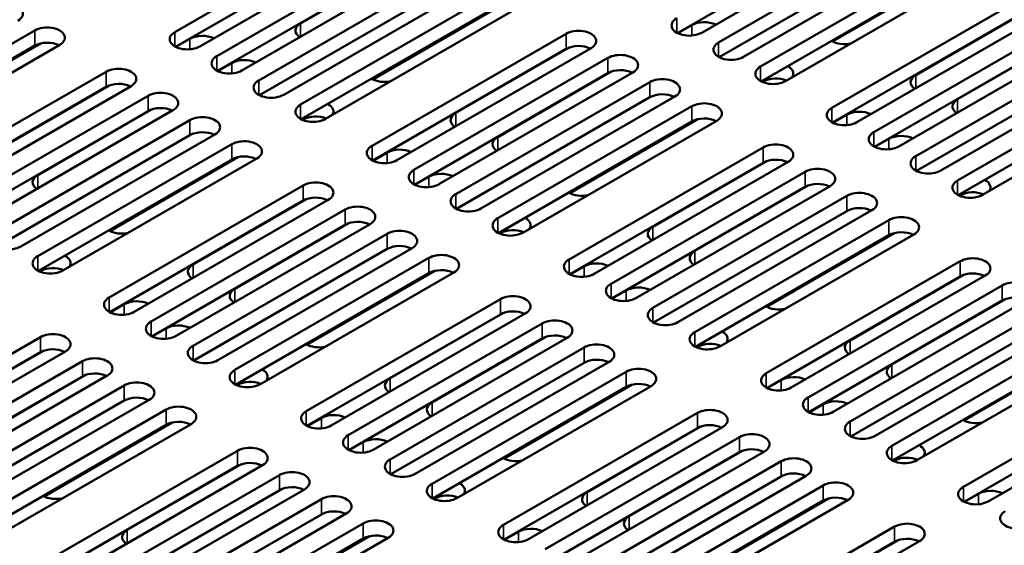
# Model space of a CAD drawing. Units: millimetres. Extents: x 0 to 2520, y 0 to 1782.
# Drawn here: x 1925 to 2012, y 1307 to 1354 of the extents above; entities that cross this region are included whole.
import ezdxf

# ---------------------------------------------------------------- set-up
doc = ezdxf.new("R2010")
doc.units = ezdxf.units.MM
doc.header["$LTSCALE"] = 6
doc.layers.add('Visible (ISO)', color=7, linetype='Continuous', lineweight=50)
doc.layers.add('Visible Narrow (ISO)', color=7, linetype='Continuous', lineweight=35)

msp = doc.modelspace()

# ---------------------------------------------------------------- linework, layer by layer
at = {"layer": 'Visible (ISO)'}
for p, q in [((1938.976, 1352.418), (1956.062, 1362.282)), ((2000.25, 1362.156), (1983.223, 1352.326)), ((2002.448, 1362.223), (1985.362, 1352.358)), ((1986.853, 1351.498), (2003.939, 1361.362)), ((1956.062, 1360.946), (1939.035, 1351.116)), ((1958.261, 1361.013), (1941.174, 1351.148)), ((1942.665, 1350.288), (1959.752, 1360.152)), ((2003.939, 1360.026), (1986.912, 1350.196)), ((2006.138, 1360.093), (1989.051, 1350.228)), ((1959.752, 1358.816), (1942.725, 1348.986)), ((1961.95, 1358.883), (1944.864, 1349.018)), ((1950.044, 1353.178), (1960.032, 1358.945)), ((1990.542, 1349.367), (2007.629, 1359.232)), ((1946.355, 1348.157), (1963.441, 1358.022)), ((2007.629, 1357.896), (1990.602, 1348.066)), ((2009.827, 1357.963), (1992.741, 1348.098)), ((2008.17, 1358.099), (1996.889, 1351.586)), ((1963.441, 1356.686), (1946.414, 1346.856)), ((1965.64, 1356.753), (1948.553, 1346.888)), ((1950.044, 1346.027), (1967.131, 1355.892)), ((1996.83, 1345.737), (2013.916, 1355.602)), ((1967.131, 1354.556), (1950.104, 1344.725)), ((1969.329, 1354.623), (1952.243, 1344.758)), ((1967.672, 1354.759), (1956.391, 1348.246)), ((2013.916, 1354.266), (1996.889, 1344.435)), ((2016.115, 1354.333), (1999.028, 1344.468)), ((2004.209, 1348.628), (2014.197, 1354.394)), ((2000.52, 1343.607), (2017.606, 1353.472)), ((1909.547, 1342.687), (1926.633, 1352.552)), ((1983.254, 1352.31), (1984.487, 1353.022)), ((1939.066, 1351.1), (1940.3, 1351.812)), ((1956.332, 1342.397), (1973.418, 1352.262)), ((2017.606, 1352.136), (2000.579, 1342.305)), ((2019.804, 1352.203), (2002.718, 1342.338)), ((2007.899, 1346.498), (2017.887, 1352.264)), ((1926.633, 1351.216), (1909.606, 1341.385)), ((1928.831, 1351.282), (1911.745, 1341.418)), ((1927.174, 1351.419), (1915.894, 1344.906)), ((1973.418, 1350.926), (1956.391, 1341.095)), ((1975.617, 1350.993), (1958.531, 1341.128)), ((1963.711, 1345.288), (1973.699, 1351.054)), ((2004.209, 1341.477), (2021.295, 1351.342)), ((1960.022, 1340.267), (1977.108, 1350.132)), ((2021.295, 1350.006), (2004.269, 1340.175)), ((2023.494, 1350.072), (2006.408, 1340.208)), ((1942.756, 1348.97), (1943.989, 1349.682)), ((2007.899, 1339.347), (2024.985, 1349.212)), ((1915.834, 1339.057), (1932.92, 1348.922)), ((1977.108, 1348.796), (1960.081, 1338.965)), ((1979.306, 1348.862), (1962.22, 1338.998)), ((1967.401, 1343.157), (1977.389, 1348.924)), ((1932.92, 1347.586), (1915.894, 1337.755)), ((1935.119, 1347.652), (1918.033, 1337.788)), ((1923.213, 1341.947), (1933.201, 1347.714)), ((1963.711, 1338.137), (1980.797, 1348.002)), ((1990.775, 1348.056), (1990.706, 1348.016)), ((2024.985, 1347.875), (2007.958, 1338.045)), ((2027.183, 1347.942), (2010.097, 1338.078)), ((1919.524, 1336.927), (1936.61, 1346.791)), ((1980.797, 1346.665), (1963.771, 1336.835)), ((1982.996, 1346.732), (1965.91, 1336.867)), ((1926.903, 1339.817), (1936.891, 1345.584)), ((1967.401, 1336.007), (1984.487, 1345.871)), ((1936.61, 1345.455), (1919.583, 1335.625)), ((1938.808, 1345.522), (1921.722, 1335.657)), ((1950.277, 1344.716), (1950.208, 1344.676)), ((1985.028, 1344.738), (1973.748, 1338.226)), ((1996.921, 1344.42), (1998.154, 1345.132)), ((1923.213, 1334.797), (1940.3, 1344.661)), ((1984.487, 1344.535), (1967.46, 1334.705)), ((1986.685, 1344.602), (1969.599, 1334.737)), ((1940.3, 1343.325), (1923.273, 1333.495)), ((1942.498, 1343.392), (1925.412, 1333.527)), ((2000.61, 1342.29), (2001.843, 1343.002)), ((1926.903, 1332.666), (1943.989, 1342.531)), ((1973.688, 1332.376), (1990.775, 1342.241)), ((1946.188, 1341.262), (1929.101, 1331.397)), ((1944.53, 1341.398), (1933.25, 1334.885)), ((1956.423, 1341.08), (1957.656, 1341.792)), ((1943.989, 1341.195), (1926.962, 1331.365)), ((1990.775, 1340.905), (1973.748, 1331.075)), ((1992.973, 1340.972), (1975.887, 1331.107)), ((1981.067, 1335.267), (1991.055, 1341.034)), ((1960.112, 1338.949), (1961.345, 1339.661)), ((1977.378, 1330.246), (1994.464, 1340.111)), ((1933.19, 1329.036), (1950.277, 1338.901)), ((1994.464, 1338.775), (1977.437, 1328.944)), ((1996.663, 1338.842), (1979.576, 1328.977)), ((1984.757, 1333.137), (1994.745, 1338.903)), ((1981.067, 1328.116), (1998.154, 1337.981)), ((2008.131, 1338.035), (2008.062, 1337.996)), ((1950.277, 1337.565), (1933.25, 1327.734)), ((1952.475, 1337.632), (1935.389, 1327.767)), ((1940.57, 1331.927), (1950.557, 1337.693)), ((1936.88, 1326.906), (1953.966, 1336.771)), ((1998.154, 1336.645), (1981.127, 1326.814)), ((2000.352, 1336.712), (1983.266, 1326.847)), ((1953.966, 1335.435), (1936.939, 1325.604)), ((1956.165, 1335.502), (1939.078, 1325.637)), ((1944.259, 1329.797), (1954.247, 1335.563)), ((1984.757, 1325.986), (2001.843, 1335.851)), ((1940.57, 1324.776), (1957.656, 1334.641)), ((1967.633, 1334.695), (1967.564, 1334.655)), ((2001.843, 1334.515), (1984.816, 1324.684)), ((2004.042, 1334.581), (1986.955, 1324.717)), ((2002.384, 1334.718), (1991.104, 1328.205)), ((1957.656, 1333.305), (1940.629, 1323.474)), ((1959.854, 1333.371), (1942.768, 1323.507)), ((1944.259, 1322.646), (1961.345, 1332.51)), ((1973.779, 1331.059), (1975.012, 1331.771)), ((1991.045, 1322.356), (2008.131, 1332.221)), ((1927.135, 1331.355), (1927.066, 1331.315)), ((1961.345, 1331.174), (1944.318, 1321.344)), ((1963.544, 1331.241), (1946.458, 1321.376)), ((1961.887, 1331.377), (1950.606, 1324.865)), ((2008.131, 1330.884), (1991.104, 1321.054)), ((2010.329, 1330.951), (1993.243, 1321.087)), ((1998.424, 1325.246), (2008.412, 1331.013)), ((1994.734, 1320.226), (2011.82, 1330.09)), ((1977.468, 1328.929), (1978.702, 1329.641)), ((1933.281, 1327.719), (1934.514, 1328.431)), ((1950.547, 1319.016), (1967.633, 1328.88)), ((2011.82, 1328.754), (1994.794, 1318.924)), ((2014.019, 1328.821), (1996.933, 1318.956)), ((2002.113, 1323.116), (2012.101, 1328.883)), ((1967.633, 1327.544), (1950.606, 1317.714)), ((1969.831, 1327.611), (1952.745, 1317.746)), ((1957.926, 1321.906), (1967.914, 1327.673)), ((1998.424, 1318.095), (2015.51, 1327.96)), ((1954.236, 1316.885), (1971.322, 1326.75)), ((2015.51, 1326.624), (1998.483, 1316.794)), ((2017.708, 1326.691), (2000.622, 1316.826)), ((1936.97, 1325.589), (1938.204, 1326.301)), ((2002.113, 1315.965), (2019.2, 1325.83)), ((1910.049, 1315.675), (1927.135, 1325.54)), ((1971.322, 1325.414), (1954.296, 1315.584)), ((1973.521, 1325.481), (1956.435, 1315.616)), ((1961.615, 1319.776), (1971.603, 1325.542)), ((1927.135, 1324.204), (1910.108, 1314.374)), ((1929.333, 1324.271), (1912.247, 1314.406)), ((1917.428, 1318.566), (1927.416, 1324.332)), ((1957.926, 1314.755), (1975.012, 1324.62)), ((1984.989, 1324.675), (1984.92, 1324.635)), ((2019.2, 1324.494), (2002.173, 1314.663)), ((2021.398, 1324.561), (2004.312, 1314.696)), ((2019.741, 1324.697), (2008.46, 1318.184)), ((1913.738, 1313.545), (1930.825, 1323.41)), ((1975.012, 1323.284), (1957.985, 1313.453)), ((1977.211, 1323.351), (1960.124, 1313.486)), ((1933.023, 1322.141), (1915.937, 1312.276)), ((1921.117, 1316.436), (1931.105, 1322.202)), ((1961.615, 1312.625), (1978.702, 1322.49)), ((2008.401, 1312.335), (2025.487, 1322.2)), ((1930.825, 1322.074), (1913.798, 1312.243)), ((1917.428, 1311.415), (1934.514, 1321.28)), ((1944.491, 1321.334), (1944.422, 1321.294)), ((1979.243, 1321.357), (1967.962, 1314.844)), ((1991.135, 1321.038), (1992.368, 1321.75)), ((1978.702, 1321.154), (1961.675, 1311.323)), ((1980.9, 1321.221), (1963.814, 1311.356)), ((2025.487, 1320.864), (2008.46, 1311.033)), ((2027.686, 1320.931), (2010.599, 1311.066)), ((1934.514, 1319.944), (1917.487, 1310.113)), ((1936.713, 1320.011), (1919.626, 1310.146)), ((1994.825, 1318.908), (1996.058, 1319.62)), ((1921.117, 1309.285), (1938.204, 1319.15)), ((1967.903, 1308.995), (1984.989, 1318.86)), ((1938.204, 1317.814), (1921.177, 1307.983)), ((1940.402, 1317.88), (1923.316, 1308.016)), ((1938.745, 1318.017), (1927.464, 1311.504)), ((1950.637, 1317.698), (1951.87, 1318.41)), ((1984.989, 1317.524), (1967.962, 1307.693)), ((1987.188, 1317.59), (1970.101, 1307.726)), ((1975.282, 1311.885), (1985.27, 1317.652)), ((1954.327, 1315.568), (1955.56, 1316.28)), ((1971.592, 1306.865), (1988.679, 1316.73)), ((1927.405, 1305.655), (1944.491, 1315.519)), ((1988.679, 1315.393), (1971.652, 1305.563)), ((1990.877, 1315.46), (1973.791, 1305.595)), ((1978.972, 1309.755), (1988.959, 1315.522)), ((1975.282, 1304.735), (1992.368, 1314.599)), ((2002.345, 1314.654), (2002.277, 1314.614)), ((1944.491, 1314.183), (1927.464, 1304.353)), ((1946.69, 1314.25), (1929.603, 1304.385)), ((1934.784, 1308.545), (1944.772, 1314.312)), ((1931.095, 1303.525), (1948.181, 1313.389)), ((1992.368, 1313.263), (1975.341, 1303.433)), ((1994.567, 1313.33), (1977.481, 1303.465)), ((1948.181, 1312.053), (1931.154, 1302.223)), ((1950.379, 1312.12), (1933.293, 1302.255)), ((1938.474, 1306.415), (1948.462, 1312.182)), ((1978.972, 1302.604), (1996.058, 1312.469)), ((1934.784, 1301.394), (1951.87, 1311.259)), ((1961.848, 1311.314), (1961.779, 1311.274)), ((1996.058, 1311.133), (1979.031, 1301.303)), ((1998.256, 1311.2), (1981.17, 1301.335)), ((1996.599, 1311.336), (1985.319, 1304.823)), ((2008.491, 1311.018), (2009.725, 1311.73)), ((1951.87, 1309.923), (1934.843, 1300.093)), ((1954.069, 1309.99), (1936.983, 1300.125)), ((1938.474, 1299.264), (1955.56, 1309.129)), ((1967.993, 1307.677), (1969.227, 1308.389)), ((1985.259, 1298.974), (2002.345, 1308.839)), ((1955.56, 1307.793), (1938.533, 1297.962)), ((1957.758, 1307.86), (1940.672, 1297.995)), ((1956.101, 1307.996), (1944.821, 1301.483)), ((2002.345, 1307.503), (1985.319, 1297.672)), ((2004.544, 1307.57), (1987.458, 1297.705)), ((1992.638, 1301.865), (2002.626, 1307.631))]:
    msp.add_line(p, q, dxfattribs=at)
for centre, major_axis, start_param, end_param in [((1924.043, 1354.047), (1.555, 0), 5.497787, 8.63938), ((1984.263, 1352.993), (-1.555, 0), 5.497787, 8.63938), ((1985.586, 1352.388), (1.555, 0), 0.864651, 2.356194), ((1927.732, 1351.917), (1.555, 0), 5.497787, 8.63938), ((1951.144, 1352.543), (-1.555, 0), 5.497787, 6.98933), ((1974.518, 1351.627), (1.555, 0), 5.497787, 8.63938), ((1940.075, 1351.783), (-1.555, 0), 5.497787, 8.63938), ((1941.399, 1351.178), (1.555, 0), 0.864651, 2.356194), ((1997.929, 1352.254), (-1.555, 0), 0.751836, 1.937972), ((1927.732, 1350.581), (-1.555, 0), 3.979647, 5.497787), ((1974.518, 1350.291), (-1.555, 0), 3.979647, 5.497787), ((1987.952, 1350.863), (-1.555, 0), 5.497787, 8.63938), ((1943.765, 1349.653), (-1.555, 0), 5.497787, 8.63938), ((1945.088, 1349.047), (1.555, 0), 0.864651, 2.356194), ((1978.207, 1349.497), (1.555, 0), 5.497787, 8.63938), ((1934.02, 1348.287), (1.555, 0), 5.497787, 8.63938), ((1978.207, 1348.161), (-1.555, 0), 3.979647, 5.497787), ((1991.642, 1348.733), (-1.555, 0), 5.497787, 8.63938), ((1991.874, 1348.757), (1.555, 0), 5.91601, 7.102146), ((1947.454, 1347.523), (-1.555, 0), 5.497787, 8.63938), ((1957.431, 1348.913), (-1.555, 0), 0.751836, 1.937972), ((1981.897, 1347.367), (1.555, 0), 5.497787, 8.63938), ((1991.874, 1347.421), (-1.555, 0), 4.06626, 5.497787), ((2005.308, 1347.993), (-1.555, 0), 5.497787, 6.98933), ((1934.02, 1346.951), (-1.555, 0), 3.979647, 5.497787), ((1937.709, 1346.157), (1.555, 0), 5.497787, 8.63938), ((1981.897, 1346.031), (-1.555, 0), 3.979647, 5.497787), ((2008.998, 1345.863), (-1.555, 0), 5.497787, 6.98933), ((1937.709, 1344.821), (-1.555, 0), 3.979647, 5.497787), ((1951.144, 1345.393), (-1.555, 0), 5.497787, 8.63938), ((1951.376, 1345.417), (1.555, 0), 5.91601, 7.102146), ((1985.586, 1345.237), (1.555, 0), 5.497787, 8.63938), ((1997.929, 1345.103), (-1.555, 0), 5.497787, 8.63938), ((1941.399, 1344.027), (1.555, 0), 5.497787, 8.63938), ((1951.376, 1344.081), (-1.555, 0), 4.06626, 5.497787), ((1964.81, 1344.653), (-1.555, 0), 5.497787, 6.98933), ((1985.586, 1343.901), (-1.555, 0), 3.979647, 5.497787), ((1999.253, 1344.497), (1.555, 0), 0.864651, 2.356194), ((1941.399, 1342.691), (-1.555, 0), 3.979647, 5.497787), ((1968.5, 1342.523), (-1.555, 0), 5.497787, 6.98933), ((2001.619, 1342.972), (-1.555, 0), 5.497787, 8.63938), ((2002.943, 1342.367), (1.555, 0), 0.864651, 2.356194), ((1945.088, 1341.896), (1.555, 0), 5.497787, 8.63938), ((1957.431, 1341.762), (-1.555, 0), 5.497787, 8.63938), ((1958.755, 1341.157), (1.555, 0), 0.864651, 2.356194), ((1991.874, 1341.607), (1.555, 0), 5.497787, 8.63938), ((1945.088, 1340.56), (-1.555, 0), 3.979647, 5.497787), ((1991.874, 1340.27), (-1.555, 0), 3.979647, 5.497787), ((2005.308, 1340.842), (-1.555, 0), 5.497787, 8.63938), ((1995.563, 1339.476), (1.555, 0), 5.497787, 8.63938), ((1928.002, 1339.183), (-1.555, 0), 5.497787, 6.98933), ((1961.121, 1339.632), (-1.555, 0), 5.497787, 8.63938), ((1962.445, 1339.027), (1.555, 0), 0.864651, 2.356194), ((1951.376, 1338.266), (1.555, 0), 5.497787, 8.63938), ((1995.563, 1338.14), (-1.555, 0), 3.979647, 5.497787), ((2008.998, 1338.712), (-1.555, 0), 5.497787, 8.63938), ((2009.23, 1338.737), (1.555, 0), 5.91601, 7.102146), ((1951.376, 1336.93), (-1.555, 0), 3.979647, 5.497787), ((1964.81, 1337.502), (-1.555, 0), 5.497787, 8.63938), ((1974.788, 1338.893), (-1.555, 0), 0.751836, 1.937972), ((1999.253, 1337.346), (1.555, 0), 5.497787, 8.63938), ((2009.23, 1337.401), (-1.555, 0), 4.06626, 5.497787), ((1955.065, 1336.136), (1.555, 0), 5.497787, 8.63938), ((1999.253, 1336.01), (-1.555, 0), 3.979647, 5.497787), ((1968.732, 1335.397), (1.555, 0), 5.91601, 7.102146), ((2002.943, 1335.216), (1.555, 0), 5.497787, 8.63938), ((1955.065, 1334.8), (-1.555, 0), 3.979647, 5.497787), ((1968.5, 1335.372), (-1.555, 0), 5.497787, 8.63938), ((1982.167, 1334.632), (-1.555, 0), 5.497787, 6.98933), ((1924.312, 1334.162), (-1.555, 0), 5.497787, 8.63938), ((1934.29, 1335.552), (-1.555, 0), 0.751836, 1.937972), ((1958.755, 1334.006), (1.555, 0), 5.497787, 8.63938), ((1968.732, 1334.061), (-1.555, 0), 4.06626, 5.497787), ((2002.943, 1333.88), (-1.555, 0), 3.979647, 5.497787), ((1958.755, 1332.67), (-1.555, 0), 3.979647, 5.497787), ((1928.002, 1332.032), (-1.555, 0), 5.497787, 8.63938), ((1928.234, 1332.056), (1.555, 0), 5.91601, 7.102146), ((1962.445, 1331.876), (1.555, 0), 5.497787, 8.63938), ((1985.856, 1332.502), (-1.555, 0), 5.497787, 6.98933), ((2009.23, 1331.586), (1.555, 0), 5.497787, 8.63938), ((1928.234, 1330.72), (-1.555, 0), 4.06626, 5.497787), ((1941.669, 1331.292), (-1.555, 0), 5.497787, 6.98933), ((1974.788, 1331.742), (-1.555, 0), 5.497787, 8.63938), ((1976.111, 1331.136), (1.555, 0), 0.864651, 2.356194), ((1962.445, 1330.54), (-1.555, 0), 3.979647, 5.497787), ((2009.23, 1330.25), (-1.555, 0), 3.979647, 5.497787), ((1978.477, 1329.612), (-1.555, 0), 5.497787, 8.63938), ((1979.801, 1329.006), (1.555, 0), 0.864651, 2.356194), ((2012.92, 1329.456), (1.555, 0), 5.497787, 8.63938), ((1945.358, 1329.162), (-1.555, 0), 5.497787, 6.98933), ((1968.732, 1328.246), (1.555, 0), 5.497787, 8.63938), ((2012.92, 1328.12), (-1.555, 0), 3.979647, 5.497787), ((1934.29, 1328.402), (-1.555, 0), 5.497787, 8.63938), ((1935.613, 1327.796), (1.555, 0), 0.864651, 2.356194), ((1992.144, 1328.872), (-1.555, 0), 0.751836, 1.937972), ((1968.732, 1326.91), (-1.555, 0), 3.979647, 5.497787), ((1982.167, 1327.481), (-1.555, 0), 5.497787, 8.63938), ((1937.979, 1326.271), (-1.555, 0), 5.497787, 8.63938), ((1939.303, 1325.666), (1.555, 0), 0.864651, 2.356194), ((1972.422, 1326.116), (1.555, 0), 5.497787, 8.63938), ((1928.234, 1324.905), (1.555, 0), 5.497787, 8.63938), ((1972.422, 1324.779), (-1.555, 0), 3.979647, 5.497787), ((1985.856, 1325.351), (-1.555, 0), 5.497787, 8.63938), ((1986.088, 1325.376), (1.555, 0), 5.91601, 7.102146), ((1941.669, 1324.141), (-1.555, 0), 5.497787, 8.63938), ((1951.646, 1325.532), (-1.555, 0), 0.751836, 1.937972), ((1976.111, 1323.985), (1.555, 0), 5.497787, 8.63938), ((1986.088, 1324.04), (-1.555, 0), 4.06626, 5.497787), ((1999.523, 1324.612), (-1.555, 0), 5.497787, 6.98933), ((1928.234, 1323.569), (-1.555, 0), 3.979647, 5.497787), ((1931.924, 1322.775), (1.555, 0), 5.497787, 8.63938), ((1976.111, 1322.649), (-1.555, 0), 3.979647, 5.497787), ((2003.213, 1322.482), (-1.555, 0), 5.497787, 6.98933), ((1931.924, 1321.439), (-1.555, 0), 3.979647, 5.497787), ((1945.358, 1322.011), (-1.555, 0), 5.497787, 8.63938), ((1945.59, 1322.036), (1.555, 0), 5.91601, 7.102146), ((1979.801, 1321.855), (1.555, 0), 5.497787, 8.63938), ((1992.144, 1321.721), (-1.555, 0), 5.497787, 8.63938), ((1935.613, 1320.645), (1.555, 0), 5.497787, 8.63938), ((1945.59, 1320.7), (-1.555, 0), 4.06626, 5.497787), ((1959.025, 1321.271), (-1.555, 0), 5.497787, 6.98933), ((1979.801, 1320.519), (-1.555, 0), 3.979647, 5.497787), ((1993.468, 1321.116), (1.555, 0), 0.864651, 2.356194), ((1935.613, 1319.309), (-1.555, 0), 3.979647, 5.497787), ((1962.715, 1319.141), (-1.555, 0), 5.497787, 6.98933), ((1995.833, 1319.591), (-1.555, 0), 5.497787, 8.63938), ((1997.157, 1318.985), (1.555, 0), 0.864651, 2.356194), ((1939.303, 1318.515), (1.555, 0), 5.497787, 8.63938), ((1951.646, 1318.381), (-1.555, 0), 5.497787, 8.63938), ((1952.97, 1317.775), (1.555, 0), 0.864651, 2.356194), ((1986.088, 1318.225), (1.555, 0), 5.497787, 8.63938), ((1939.303, 1317.179), (-1.555, 0), 3.979647, 5.497787), ((1986.088, 1316.889), (-1.555, 0), 3.979647, 5.497787), ((1999.523, 1317.461), (-1.555, 0), 5.497787, 8.63938), ((2009.5, 1318.851), (-1.555, 0), 0.751836, 1.937972), ((1989.778, 1316.095), (1.555, 0), 5.497787, 8.63938), ((1955.335, 1316.251), (-1.555, 0), 5.497787, 8.63938), ((1956.659, 1315.645), (1.555, 0), 0.864651, 2.356194), ((1945.59, 1314.885), (1.555, 0), 5.497787, 8.63938), ((1989.778, 1314.759), (-1.555, 0), 3.979647, 5.497787), ((2003.213, 1315.331), (-1.555, 0), 5.497787, 8.63938), ((2003.445, 1315.355), (1.555, 0), 5.91601, 7.102146), ((1945.59, 1313.549), (-1.555, 0), 3.979647, 5.497787), ((1959.025, 1314.121), (-1.555, 0), 5.497787, 8.63938), ((1969.002, 1315.511), (-1.555, 0), 0.751836, 1.937972), ((1993.468, 1313.965), (1.555, 0), 5.497787, 8.63938), ((2003.445, 1314.019), (-1.555, 0), 4.06626, 5.497787), ((1949.28, 1312.755), (1.555, 0), 5.497787, 8.63938), ((1993.468, 1312.629), (-1.555, 0), 3.979647, 5.497787), ((1962.715, 1311.99), (-1.555, 0), 5.497787, 8.63938), ((1962.947, 1312.015), (1.555, 0), 5.91601, 7.102146), ((1997.157, 1311.835), (1.555, 0), 5.497787, 8.63938), ((1949.28, 1311.419), (-1.555, 0), 3.979647, 5.497787), ((1976.381, 1311.251), (-1.555, 0), 5.497787, 6.98933), ((2009.5, 1311.701), (-1.555, 0), 5.497787, 8.63938), ((2010.824, 1311.095), (1.555, 0), 0.864651, 2.356194), ((1928.504, 1312.171), (-1.555, 0), 0.751836, 1.937972), ((1952.97, 1310.625), (1.555, 0), 5.497787, 8.63938), ((1962.947, 1310.679), (-1.555, 0), 4.06626, 5.497787), ((1997.157, 1310.498), (-1.555, 0), 3.979647, 5.497787), ((1952.97, 1309.288), (-1.555, 0), 3.979647, 5.497787), ((2013.19, 1309.57), (-1.555, 0), 5.497787, 8.63938), ((1956.659, 1308.494), (1.555, 0), 5.497787, 8.63938), ((1980.071, 1309.121), (-1.555, 0), 5.497787, 6.98933), ((2003.445, 1308.204), (1.555, 0), 5.497787, 8.63938), ((1935.883, 1307.911), (-1.555, 0), 5.497787, 6.98933), ((1969.002, 1308.36), (-1.555, 0), 5.497787, 8.63938), ((1970.326, 1307.755), (1.555, 0), 0.864651, 2.356194), ((1956.659, 1307.158), (-1.555, 0), 3.979647, 5.497787), ((2003.445, 1306.868), (-1.555, 0), 3.979647, 5.497787)]:
    msp.add_ellipse(centre, major_axis=major_axis, ratio=0.57735, start_param=start_param, end_param=end_param, dxfattribs=at)
at = {"layer": 'Visible Narrow (ISO)'}
for p, q in [((1983.163, 1353.628), (1983.163, 1352.358)), ((1926.633, 1351.216), (1926.633, 1352.552)), ((1950.044, 1353.178), (1950.044, 1352.009)), ((1984.487, 1353.022), (1984.487, 1352.105)), ((1938.976, 1351.148), (1938.976, 1352.418)), ((1940.3, 1350.895), (1940.3, 1351.812)), ((1973.418, 1350.926), (1973.418, 1352.262)), ((1996.83, 1351.661), (1996.83, 1351.619)), ((1986.853, 1350.228), (1986.853, 1351.498)), ((1942.665, 1349.018), (1942.665, 1350.288)), ((1977.108, 1350.132), (1977.108, 1348.796)), ((1943.989, 1349.682), (1943.989, 1348.765)), ((1990.542, 1348.098), (1990.542, 1349.367)), ((1932.92, 1347.586), (1932.92, 1348.922)), ((1946.355, 1346.888), (1946.355, 1348.157)), ((1956.332, 1348.279), (1956.332, 1348.321)), ((1990.775, 1348.056), (1990.775, 1348.165)), ((2004.209, 1347.459), (2004.209, 1348.628)), ((1980.797, 1348.002), (1980.797, 1346.665)), ((1936.61, 1346.791), (1936.61, 1345.455)), ((2007.899, 1346.498), (2007.899, 1345.329)), ((1950.044, 1344.758), (1950.044, 1346.027)), ((1984.487, 1345.871), (1984.487, 1344.535)), ((1996.83, 1344.468), (1996.83, 1345.737)), ((1950.277, 1344.825), (1950.277, 1344.716)), ((1963.711, 1344.119), (1963.711, 1345.288)), ((1998.154, 1344.215), (1998.154, 1345.132)), ((1940.3, 1343.325), (1940.3, 1344.661)), ((1967.401, 1343.157), (1967.401, 1341.989)), ((2000.52, 1343.607), (2000.52, 1342.338)), ((2001.843, 1343.002), (2001.843, 1342.084)), ((1943.989, 1341.195), (1943.989, 1342.531)), ((1956.332, 1341.128), (1956.332, 1342.397)), ((1990.775, 1340.905), (1990.775, 1342.241)), ((1957.656, 1340.874), (1957.656, 1341.792)), ((2004.209, 1340.208), (2004.209, 1341.477)), ((1926.903, 1339.817), (1926.903, 1338.648)), ((1960.022, 1338.998), (1960.022, 1340.267)), ((1961.345, 1339.661), (1961.345, 1338.744)), ((1994.464, 1340.111), (1994.464, 1338.775)), ((1950.277, 1337.565), (1950.277, 1338.901)), ((2007.899, 1338.078), (2007.899, 1339.347)), ((1963.711, 1336.867), (1963.711, 1338.137)), ((1973.688, 1338.258), (1973.688, 1338.301)), ((1998.154, 1337.981), (1998.154, 1336.645)), ((2008.131, 1338.035), (2008.131, 1338.145)), ((1953.966, 1336.771), (1953.966, 1335.435)), ((1967.401, 1334.737), (1967.401, 1336.007)), ((1981.067, 1334.098), (1981.067, 1335.267)), ((2001.843, 1335.851), (2001.843, 1334.515)), ((1933.19, 1334.96), (1933.19, 1334.918)), ((1957.656, 1333.305), (1957.656, 1334.641)), ((1967.633, 1334.805), (1967.633, 1334.695)), ((1926.903, 1331.397), (1926.903, 1332.666)), ((1984.757, 1333.137), (1984.757, 1331.968)), ((1940.57, 1330.758), (1940.57, 1331.927)), ((1961.345, 1331.174), (1961.345, 1332.51)), ((1973.688, 1331.107), (1973.688, 1332.376)), ((1975.012, 1330.854), (1975.012, 1331.771)), ((2008.131, 1330.884), (2008.131, 1332.221)), ((1927.135, 1331.355), (1927.135, 1331.464)), ((1977.378, 1328.977), (1977.378, 1330.246)), ((2011.82, 1330.09), (2011.82, 1328.754)), ((1944.259, 1329.797), (1944.259, 1328.628)), ((1978.702, 1329.641), (1978.702, 1328.724)), ((1933.19, 1327.767), (1933.19, 1329.036)), ((1934.514, 1327.513), (1934.514, 1328.431)), ((1967.633, 1327.544), (1967.633, 1328.88)), ((1991.045, 1328.237), (1991.045, 1328.28)), ((1981.067, 1326.847), (1981.067, 1328.116)), ((1936.88, 1326.906), (1936.88, 1325.637)), ((1971.322, 1326.75), (1971.322, 1325.414)), ((1938.204, 1326.301), (1938.204, 1325.383)), ((1984.757, 1324.717), (1984.757, 1325.986)), ((1927.135, 1324.204), (1927.135, 1325.54)), ((1940.57, 1323.507), (1940.57, 1324.776)), ((1950.547, 1324.94), (1950.547, 1324.897)), ((1984.989, 1324.784), (1984.989, 1324.675)), ((1998.424, 1324.078), (1998.424, 1325.246)), ((1975.012, 1323.284), (1975.012, 1324.62)), ((1930.825, 1323.41), (1930.825, 1322.074)), ((2002.113, 1323.116), (2002.113, 1321.947)), ((1944.259, 1321.376), (1944.259, 1322.646)), ((1978.702, 1321.154), (1978.702, 1322.49)), ((1991.045, 1321.087), (1991.045, 1322.356)), ((1934.514, 1321.28), (1934.514, 1319.944)), ((1944.491, 1321.334), (1944.491, 1321.444)), ((1957.926, 1320.737), (1957.926, 1321.906)), ((1992.368, 1320.833), (1992.368, 1321.75)), ((1961.615, 1319.776), (1961.615, 1318.607)), ((1994.734, 1318.956), (1994.734, 1320.226)), ((1996.058, 1319.62), (1996.058, 1318.703)), ((1938.204, 1319.15), (1938.204, 1317.814)), ((1950.547, 1317.746), (1950.547, 1319.016)), ((1984.989, 1317.524), (1984.989, 1318.86)), ((1951.87, 1317.493), (1951.87, 1318.41)), ((1998.424, 1316.826), (1998.424, 1318.095)), ((2008.401, 1318.217), (2008.401, 1318.259)), ((1954.236, 1316.885), (1954.236, 1315.616)), ((1955.56, 1316.28), (1955.56, 1315.363)), ((1988.679, 1316.73), (1988.679, 1315.393)), ((1944.491, 1314.183), (1944.491, 1315.519)), ((2002.113, 1314.696), (2002.113, 1315.965)), ((1957.926, 1313.486), (1957.926, 1314.755)), ((1967.903, 1314.919), (1967.903, 1314.877)), ((1992.368, 1313.263), (1992.368, 1314.599)), ((2002.345, 1314.763), (2002.345, 1314.654)), ((1948.181, 1313.389), (1948.181, 1312.053)), ((1961.615, 1311.356), (1961.615, 1312.625)), ((1975.282, 1310.717), (1975.282, 1311.885)), ((1996.058, 1311.133), (1996.058, 1312.469)), ((2008.401, 1311.066), (2008.401, 1312.335)), ((1927.405, 1311.536), (1927.405, 1311.579)), ((1951.87, 1311.259), (1951.87, 1309.923)), ((1961.848, 1311.314), (1961.848, 1311.423)), ((2009.725, 1310.812), (2009.725, 1311.73)), ((1978.972, 1309.755), (1978.972, 1308.587)), ((1934.784, 1307.376), (1934.784, 1308.545)), ((1955.56, 1309.129), (1955.56, 1307.793)), ((1967.903, 1307.726), (1967.903, 1308.995)), ((1969.227, 1307.472), (1969.227, 1308.389)), ((2002.345, 1307.503), (2002.345, 1308.839))]:
    msp.add_line(p, q, dxfattribs=at)

doc.saveas('drawing.dxf')
